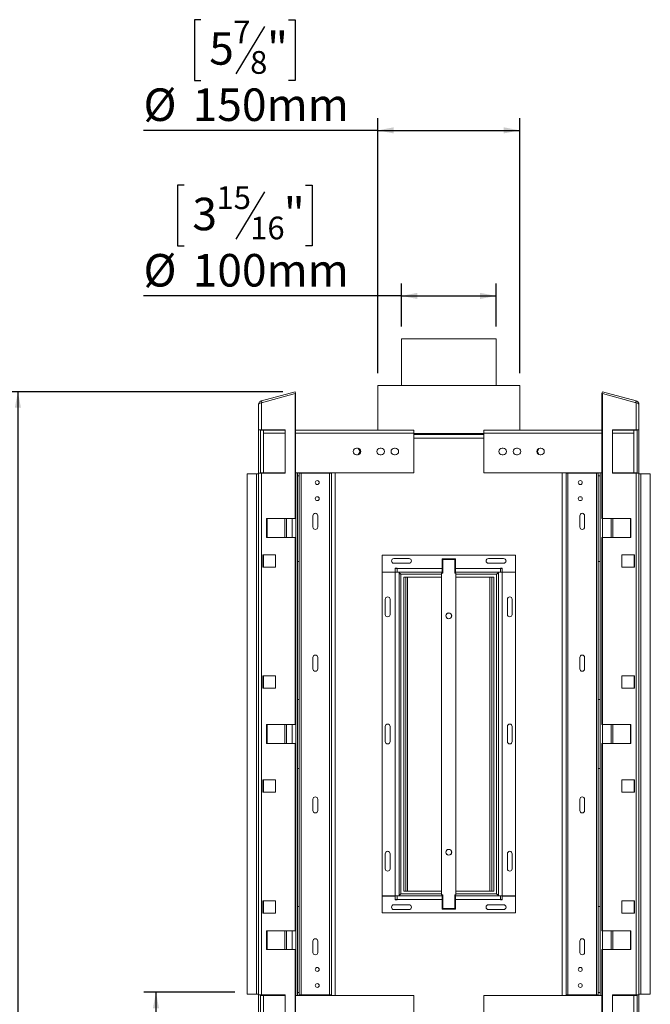
# Model space of a CAD drawing. Units: millimetres. Extents: x 139 to 5191, y 68 to 3989.
# Drawn here: x 2779 to 3804, y 1962 to 3563 of the extents above; entities that cross this region are included whole.
import ezdxf

# ---------------------------------------------------------------- set-up
doc = ezdxf.new("R2010")
doc.units = ezdxf.units.MM
doc.header["$LTSCALE"] = 20
doc.layers.add('FORMAT', color=7, linetype='Continuous')
doc.styles.add('SLDTEXTSTYLE1', font='TXT', dxfattribs={"width": 0.75})
doc.dimstyles.new('SLDDIMSTYLE0', dxfattribs={"dimtxt": 52.916667, "dimasz": 26, "dimexe": 0, "dimexo": 0.0625, "dimgap": 13.229167, "dimtad": 1, "dimdec": 0, "dimlfac": 0.65, "dimrnd": 1e-09, "dimzin": 12, "dimdsep": 46, "dimtxsty": 'SLDTEXTSTYLE1', "dimsah": 1, "dimcen": 0.09, "dimadec": 0, "dimazin": 3, "dimtfac": 1, "dimtdec": 0, "dimtofl": 0, "dimtmove": 0, "dimatfit": 3, "dimfxl": 0, "dimfrac": 2, "dimtolj": 1, "dimtzin": 12, "dimarcsym": 0})

# ---------------------------------------------------------------- blocks, each defined once
blk = doc.blocks.new('_D_2')
at = {"layer": 'FORMAT'}
for p, q in [((3046, 3293.9), (3035.3, 3293.9)), ((3035.3, 3293.9), (3035.3, 3195.1)), ((3243.3, 3293.9), (3254, 3293.9)), ((3254, 3293.9), (3254, 3195.1)), ((3176.4, 3282.9), (3130.2, 3206)), ((3035.3, 3195.1), (3046, 3195.1)), ((3254, 3195.1), (3243.3, 3195.1)), ((3399.3, 3063.9), (3399.3, 3133.8)), ((3553.2, 3063.9), (3553.2, 3133.8)), ((3399.3, 3113.8), (2979.9, 3113.8)), ((3399.3, 3113.8), (3553.2, 3113.8))]:
    blk.add_line(p, q, dxfattribs=at)
for points in [[(3399.3, 3113.8), (3425.3, 3108.8), (3425.3, 3118.8)], [(3553.2, 3113.8), (3527.2, 3118.8), (3527.2, 3108.8)]]:
    blk.add_solid(points, dxfattribs=at)
at = {"layer": 'FORMAT', "attachment_point": 1, "style": 'SLDTEXTSTYLE1'}
for s, insert, char_height in [('15', (3098.5, 3292.2), 37.04), ('3', (3059.4, 3273.5), 52.9), ('"', (3208, 3273.5), 52.9), ('16', (3153.3, 3242.8), 37.04), ('%%c', (2979.9, 3182), 52.92), ('100mm', (3059.8, 3182), 52.92)]:
    blk.add_mtext(s, dxfattribs=dict(at, insert=insert, char_height=char_height))
blk = doc.blocks.new('_D_3')
at = {"layer": 'FORMAT'}
for p, q in [((3073.4, 3563.1), (3062.7, 3563.1)), ((3062.7, 3563.1), (3062.7, 3464.3)), ((3215.9, 3563.1), (3226.7, 3563.1)), ((3226.7, 3563.1), (3226.7, 3464.3)), ((3176.4, 3552.2), (3130.2, 3475.2)), ((3062.7, 3464.3), (3073.4, 3464.3)), ((3226.7, 3464.3), (3215.9, 3464.3)), ((3360.8, 2987.9), (3360.8, 3403.1)), ((3591.6, 2987.9), (3591.6, 3403.1)), ((3360.8, 3383.1), (2979.9, 3383.1)), ((3360.8, 3383.1), (3591.6, 3383.1))]:
    blk.add_line(p, q, dxfattribs=at)
for points in [[(3360.8, 3383.1), (3386.8, 3378.1), (3386.8, 3388.1)], [(3591.6, 3383.1), (3565.6, 3388.1), (3565.6, 3378.1)]]:
    blk.add_solid(points, dxfattribs=at)
at = {"layer": 'FORMAT', "attachment_point": 1, "style": 'SLDTEXTSTYLE1'}
for s, insert, char_height in [('7', (3125.9, 3561.5), 37), ('5', (3086.8, 3542.8), 52.9), ('"', (3180.7, 3542.8), 52.9), ('8', (3153.3, 3512.1), 37), ('%%c', (2979.9, 3451.3), 52.92), ('150mm', (3059.8, 3451.3), 52.92)]:
    blk.add_mtext(s, dxfattribs=dict(at, insert=insert, char_height=char_height))
blk = doc.blocks.new('_D_4')
at = {"layer": 'FORMAT'}
for p, q in [((3128.5, 1981.1), (2980.2, 1981.1)), ((3000.2, 1981.1), (3000.2, 1658)), ((2820.2, 1890.8), (2820.2, 1901.6)), ((2820.2, 1901.6), (2918.9, 1901.6)), ((2918.9, 1901.6), (2918.9, 1890.8)), ((2831.1, 1851.3), (2908, 1805.1)), ((2820.2, 1748.3), (2820.2, 1737.6)), ((2918.9, 1737.6), (2918.9, 1748.3)), ((2820.2, 1737.6), (2918.9, 1737.6)), ((3291.6, 1658), (2980.2, 1658))]:
    blk.add_line(p, q, dxfattribs=at)
for points in [[(3000.2, 1981.1), (2995.2, 1955.1), (3005.2, 1955.1)], [(3000.2, 1658), (3005.2, 1684), (2995.2, 1684)]]:
    blk.add_solid(points, dxfattribs=at)
at = {"layer": 'FORMAT', "attachment_point": 1, "rotation": 90, "style": 'SLDTEXTSTYLE1'}
for s, insert, char_height in [('210mm', (2932, 1694.8), 52.92), ('"', (2840.5, 1855.6), 52.9), ('4', (2871.2, 1828.2), 37), ('1', (2821.8, 1800.8), 37), ('8', (2840.5, 1761.7), 52.9)]:
    blk.add_mtext(s, dxfattribs=dict(at, insert=insert, char_height=char_height))
blk = doc.blocks.new('_D_5')
at = {"layer": 'FORMAT'}
for p, q in [((3206.4, 2957.9), (2755.7, 2957.9)), ((2775.7, 2957.9), (2775.7, 1658)), ((2595.6, 2418.1), (2595.6, 2428.9)), ((2595.6, 2428.9), (2694.4, 2428.9)), ((2694.4, 2428.9), (2694.4, 2418.1)), ((2606.5, 2378.6), (2683.5, 2332.4)), ((2595.6, 2236.5), (2595.6, 2225.8)), ((2694.4, 2225.8), (2694.4, 2236.5)), ((2595.6, 2225.8), (2694.4, 2225.8)), ((3294.7, 1658), (2755.7, 1658))]:
    blk.add_line(p, q, dxfattribs=at)
for points in [[(2775.7, 2957.9), (2770.7, 2931.9), (2780.7, 2931.9)], [(2775.7, 1658), (2780.7, 1684), (2770.7, 1684)]]:
    blk.add_solid(points, dxfattribs=at)
at = {"layer": 'FORMAT', "attachment_point": 1, "rotation": 90, "style": 'SLDTEXTSTYLE1'}
for s, insert, char_height in [('845mm', (2707.5, 2202.5), 52.92), ('"', (2616, 2382.9), 52.9), ('4', (2646.7, 2355.5), 37), ('1', (2597.3, 2328.1), 37), ('33', (2616, 2249.9), 52.92)]:
    blk.add_mtext(s, dxfattribs=dict(at, insert=insert, char_height=char_height))

msp = doc.modelspace()

# ---------------------------------------------------------------- linework, layer by layer
at = {"color": 7, "linetype": 'Continuous', "lineweight": 15}
for p, q in [((3399.3, 3043.9), (3399.3, 2967.9)), ((3399.3, 3043.9), (3517.2, 3043.9)), ((3517.2, 3043.9), (3553.2, 3043.9)), ((3553.2, 2967.9), (3553.2, 3043.9)), ((3360.8, 2967.9), (3360.8, 2895.4)), ((3360.8, 2967.9), (3482.7, 2967.9)), ((3482.7, 2967.9), (3591.6, 2967.9)), ((3591.6, 2895.4), (3591.6, 2967.9)), ((3171.6, 2943.2), (3226.4, 2957.9)), ((3171.6, 2940.1), (3226.4, 2954.8)), ((3226.4, 2957.9), (3227.2, 2954.9)), ((3226.4, 2954.8), (3226.4, 2751.9)), ((3226.4, 2954.8), (3227.2, 2954.8)), ((3226.8, 2954.8), (3227.2, 2954.9)), ((3227.2, 2954.8), (3227.2, 2751.9)), ((3726, 2957.9), (3725.2, 2954.9)), ((3725.6, 2954.8), (3725.2, 2954.9)), ((3725.2, 2751.9), (3725.2, 2954.8)), ((3726, 2954.8), (3725.2, 2954.8)), ((3780.9, 2943.2), (3726, 2957.9)), ((3726, 2751.9), (3726, 2954.8)), ((3780.9, 2940.1), (3726, 2954.8)), ((3167, 2896.1), (3167, 2937.2)), ((3171.6, 2943.2), (3172.4, 2940.2)), ((3171.6, 2896.1), (3171.6, 2940.1)), ((3780.9, 2943.2), (3780.1, 2940.2)), ((3780.9, 2940.1), (3780.9, 2896.1)), ((3785.5, 2937.2), (3785.5, 2896.1)), ((3171.6, 2896.1), (3167, 2896.1)), ((3167, 2825.4), (3167, 2896.1)), ((3170.1, 2896.1), (3170.1, 2895.4)), ((3170.1, 2895.4), (3170.1, 2896.1)), ((3170.1, 2895.4), (3175.1, 2895.4)), ((3170.1, 2826.1), (3170.1, 2895.4)), ((3171.6, 2896.1), (3210.1, 2896.1)), ((3210.1, 2895.4), (3175.1, 2895.4)), ((3175.1, 2895.4), (3175.1, 2890.4)), ((3175.1, 2826.1), (3175.1, 2890.4)), ((3210.1, 2896.1), (3210.1, 2825.4)), ((3419.3, 2895.4), (3227.2, 2895.4)), ((3419.3, 2895.4), (3419.3, 2890.4)), ((3419.3, 2890.4), (3419.3, 2826.1)), ((3419.3, 2890.2), (3533.2, 2890.2)), ((3533.2, 2888.6), (3419.3, 2888.6)), ((3533.2, 2890.4), (3533.2, 2895.4)), ((3725.2, 2895.4), (3533.2, 2895.4)), ((3533.2, 2826.1), (3533.2, 2890.4)), ((3742.4, 2896.1), (3780.9, 2896.1)), ((3742.4, 2825.4), (3742.4, 2896.1)), ((3777.4, 2895.4), (3742.4, 2895.4)), ((3777.4, 2895.4), (3777.4, 2890.4)), ((3777.4, 2895.4), (3782.4, 2895.4)), ((3777.4, 2826.1), (3777.4, 2890.4)), ((3785.5, 2896.1), (3780.9, 2896.1)), ((3782.4, 2895.4), (3782.3, 2896.1)), ((3782.4, 2895.4), (3782.4, 2896.1)), ((3782.4, 2895.4), (3782.4, 2826.1)), ((3785.5, 2825.4), (3785.5, 2896.1)), ((3326.2, 2866.1), (3327.8, 2866.1)), ((3327.8, 2855.4), (3326.2, 2855.4)), ((3332, 2860.7), (3329, 2866)), ((3329, 2855.5), (3332, 2860.7)), ((3364.7, 2866.1), (3366.2, 2866.1)), ((3366.2, 2855.4), (3364.7, 2855.4)), ((3387.8, 2866.1), (3389.3, 2866.1)), ((3389.3, 2855.4), (3387.8, 2855.4)), ((3564.7, 2866.1), (3563.2, 2866.1)), ((3563.2, 2855.4), (3564.7, 2855.4)), ((3587.8, 2866.1), (3586.2, 2866.1)), ((3586.2, 2855.4), (3587.8, 2855.4)), ((3623.5, 2866), (3620.5, 2860.7)), ((3620.5, 2860.7), (3623.5, 2855.5)), ((3626.2, 2866.1), (3624.7, 2866.1)), ((3624.7, 2855.4), (3626.2, 2855.4)), ((3148.5, 1978), (3148.5, 2824.2)), ((3148.5, 2824.2), (3163.9, 2824.2)), ((3163.9, 2824.2), (3163.9, 1978)), ((3167, 2824.2), (3163.9, 2824.2)), ((3167, 1976.9), (3167, 2825.4)), ((3167, 2825.4), (3171.6, 2825.4)), ((3175.1, 2826.1), (3170.1, 2826.1)), ((3170.1, 2825.4), (3170.1, 2826.1)), ((3171.6, 1976.9), (3171.6, 2825.4)), ((3210.1, 2825.4), (3171.6, 2825.4)), ((3173.1, 2825.4), (3173.2, 2826.1)), ((3210.1, 2826.1), (3175.1, 2826.1)), ((3419.3, 2826.1), (3227.2, 2826.1)), ((3227.8, 2826.1), (3227.8, 1976.1)), ((3230.1, 2826.1), (3230.1, 2821.4)), ((3230.1, 2821.4), (3233.2, 2821.4)), ((3230.1, 2681.9), (3230.1, 2821.4)), ((3233.2, 2826.1), (3233.2, 2821.4)), ((3236.2, 2825.6), (3233.2, 2825.6)), ((3233.2, 2681.9), (3233.2, 2821.4)), ((3236.2, 1976.7), (3236.2, 2825.6)), ((3236.2, 2825.6), (3282.4, 2825.6)), ((3282.4, 2825.6), (3282.4, 1976.7)), ((3285.5, 2825.6), (3282.4, 2825.6)), ((3285.5, 1976.1), (3285.5, 2826.1)), ((3725.2, 2826.1), (3533.2, 2826.1)), ((3667, 2826.1), (3667, 1976.1)), ((3670.1, 2825.6), (3667, 2825.6)), ((3667, 2825.6), (3670.1, 2825.6)), ((3670.1, 1976.7), (3670.1, 2825.6)), ((3670.1, 2825.6), (3716.2, 2825.6)), ((3719.3, 2825.6), (3716.2, 2825.6)), ((3716.2, 2825.6), (3716.2, 1976.7)), ((3719.3, 2826.1), (3719.3, 2821.4)), ((3722.4, 2821.4), (3719.3, 2821.4)), ((3719.3, 2821.4), (3719.3, 2681.9)), ((3722.4, 2826.1), (3722.4, 2821.4)), ((3722.4, 2821.4), (3722.4, 2681.9)), ((3777.4, 2826.1), (3742.4, 2826.1)), ((3780.9, 2825.4), (3742.4, 2825.4)), ((3782.4, 2826.1), (3777.4, 2826.1)), ((3779.3, 2826.1), (3779.4, 2825.4)), ((3780.9, 2825.4), (3780.9, 1976.9)), ((3780.9, 2825.4), (3785.5, 2825.4)), ((3782.4, 2825.4), (3782.4, 2826.1)), ((3785.5, 2825.4), (3785.5, 1976.9)), ((3788.5, 2824.2), (3785.5, 2824.2)), ((3788.5, 1978), (3788.5, 2824.2)), ((3788.5, 2824.2), (3803.9, 2824.2)), ((3803.9, 2824.2), (3803.9, 1978)), ((3255.5, 2756.3), (3255.5, 2737.9)), ((3263.2, 2756.3), (3263.2, 2737.9)), ((3689.3, 2756.3), (3689.3, 2737.9)), ((3697, 2756.3), (3697, 2737.9)), ((3180.1, 2721.1), (3180.1, 2751.9)), ((3180.1, 2751.9), (3226.4, 2751.9)), ((3180.8, 2721.1), (3180.8, 2751.9)), ((3212.4, 2751.9), (3212.4, 2721.1)), ((3221.6, 2751.9), (3221.6, 2721.1)), ((3226.4, 2751.9), (3227.2, 2751.9)), ((3726, 2751.9), (3725.2, 2751.9)), ((3726, 2751.9), (3772.4, 2751.9)), ((3726.2, 2751.9), (3726.2, 2721.1)), ((3740.1, 2751.9), (3740.1, 2721.1)), ((3771.6, 2751.9), (3771.6, 2721.1)), ((3772.4, 2751.9), (3772.4, 2721.1)), ((3226.4, 2721.1), (3180.1, 2721.1)), ((3226.4, 2721.1), (3226.4, 2416.5)), ((3226.4, 2721.1), (3227.2, 2721.1)), ((3227.2, 2721.1), (3227.2, 2416.5)), ((3725.2, 2416.5), (3725.2, 2721.1)), ((3726, 2721.1), (3725.2, 2721.1)), ((3726, 2416.5), (3726, 2721.1)), ((3772.4, 2721.1), (3726, 2721.1)), ((3174.1, 2692.7), (3194.8, 2692.7)), ((3174.1, 2672.7), (3174.1, 2692.7)), ((3174.8, 2672.7), (3174.8, 2692.7)), ((3194.8, 2692.7), (3194.8, 2672.7)), ((3367.8, 2691.9), (3367.8, 2664.6)), ((3584.7, 2691.9), (3367.8, 2691.9)), ((3584.7, 2664.6), (3584.7, 2691.9)), ((3757.6, 2692.7), (3778.4, 2692.7)), ((3757.6, 2672.7), (3757.6, 2692.7)), ((3777.6, 2692.7), (3777.6, 2672.7)), ((3778.4, 2692.7), (3778.4, 2672.7)), ((3233.2, 2681.9), (3230.1, 2681.9)), ((3230.1, 2457.3), (3230.1, 2681.9)), ((3233.2, 2457.3), (3233.2, 2681.9)), ((3411.6, 2686.6), (3387, 2686.6)), ((3411.6, 2678.9), (3387, 2678.9)), ((3465.5, 2686), (3465.5, 2670.4)), ((3487, 2686), (3465.5, 2686)), ((3466.5, 2685), (3466.5, 2662.7)), ((3485.9, 2685), (3466.5, 2685)), ((3485.9, 2662.7), (3485.9, 2685)), ((3487, 2686), (3487, 2670.4)), ((3565.5, 2686.6), (3540.8, 2686.6)), ((3565.5, 2678.9), (3540.8, 2678.9)), ((3719.3, 2681.9), (3722.4, 2681.9)), ((3719.3, 2457.3), (3719.3, 2681.9)), ((3722.4, 2457.3), (3722.4, 2681.9)), ((3194.8, 2672.7), (3174.1, 2672.7)), ((3367.8, 2664.6), (3389.3, 2664.6)), ((3367.8, 2664.2), (3367.8, 2138.1)), ((3389.3, 2664.2), (3367.8, 2664.2)), ((3389.3, 2670.8), (3392.4, 2670.8)), ((3389.3, 2664.6), (3389.3, 2670.8)), ((3392.4, 2670.4), (3389.3, 2670.4)), ((3389.3, 2664.6), (3389.3, 2664.2)), ((3389.3, 2664.2), (3389.3, 2138.1)), ((3389.3, 2664.2), (3395.5, 2664.2)), ((3392.4, 2670.8), (3392.4, 2670.4)), ((3392.4, 2670.4), (3465.5, 2670.4)), ((3392.4, 2664.2), (3392.4, 2670.4)), ((3466.5, 2664.2), (3392.4, 2664.2)), ((3395.5, 2664.2), (3395.5, 2138.1)), ((3398.5, 2661.1), (3398.5, 2141.1)), ((3466.5, 2662.7), (3464.7, 2662.7)), ((3464.7, 2662.7), (3464.7, 2139.6)), ((3465.5, 2670.4), (3465.5, 2664.6)), ((3466.5, 2670.4), (3465.5, 2670.4)), ((3466.5, 2667.5), (3465.5, 2667.5)), ((3466.5, 2664.6), (3465.5, 2664.6)), ((3487, 2670.4), (3485.9, 2670.4)), ((3487, 2667.5), (3485.9, 2667.5)), ((3487, 2664.6), (3485.9, 2664.6)), ((3560.1, 2664.2), (3485.9, 2664.2)), ((3487.8, 2662.7), (3485.9, 2662.7)), ((3487, 2670.4), (3560.1, 2670.4)), ((3487, 2670.4), (3487, 2664.6)), ((3487.8, 2139.6), (3487.8, 2662.7)), ((3553.9, 2141.1), (3553.9, 2661.1)), ((3557, 2664.2), (3563.2, 2664.2)), ((3557, 2138.1), (3557, 2664.2)), ((3560.1, 2670.8), (3563.2, 2670.8)), ((3560.1, 2670.4), (3560.1, 2670.8)), ((3560.1, 2670.4), (3560.1, 2664.2)), ((3563.2, 2670.4), (3560.1, 2670.4)), ((3563.2, 2670.8), (3563.2, 2664.6)), ((3563.2, 2664.6), (3584.7, 2664.6)), ((3563.2, 2664.2), (3563.2, 2664.6)), ((3563.2, 2664.2), (3563.2, 2138.1)), ((3584.7, 2664.2), (3563.2, 2664.2)), ((3584.7, 2138.1), (3584.7, 2664.2)), ((3778.4, 2672.7), (3757.6, 2672.7)), ((3403.2, 2145.7), (3403.2, 2656.5)), ((3403.2, 2656.5), (3406.2, 2656.5)), ((3406.2, 2145.7), (3406.2, 2656.5)), ((3409.3, 2656.5), (3406.2, 2656.5)), ((3409.3, 2145.7), (3409.3, 2656.5)), ((3464.7, 2656.5), (3409.3, 2656.5)), ((3543.2, 2656.5), (3487.8, 2656.5)), ((3546.2, 2656.5), (3543.2, 2656.5)), ((3543.2, 2656.5), (3543.2, 2145.7)), ((3549.3, 2656.5), (3546.2, 2656.5)), ((3546.2, 2656.5), (3546.2, 2145.7)), ((3549.3, 2656.5), (3549.3, 2145.7)), ((3373.1, 2595.7), (3373.1, 2620.3)), ((3380.8, 2595.7), (3380.8, 2620.3)), ((3571.7, 2620.3), (3571.7, 2595.7)), ((3579.4, 2620.3), (3579.4, 2595.7)), ((3255.5, 2525.7), (3255.5, 2507.2)), ((3263.2, 2525.7), (3263.2, 2507.2)), ((3689.3, 2525.7), (3689.3, 2507.2)), ((3697, 2525.7), (3697, 2507.2)), ((3174.1, 2495.7), (3194.8, 2495.7)), ((3174.1, 2475.7), (3174.1, 2495.7)), ((3174.8, 2475.7), (3174.8, 2495.7)), ((3194.8, 2495.7), (3194.8, 2475.7)), ((3757.6, 2495.7), (3778.4, 2495.7)), ((3757.6, 2475.7), (3757.6, 2495.7)), ((3777.6, 2495.7), (3777.6, 2475.7)), ((3778.4, 2495.7), (3778.4, 2475.7)), ((3194.8, 2475.7), (3174.1, 2475.7)), ((3778.4, 2475.7), (3757.6, 2475.7)), ((3233.2, 2457.3), (3230.1, 2457.3)), ((3230.1, 2345), (3230.1, 2457.3)), ((3233.2, 2345), (3233.2, 2457.3)), ((3719.3, 2457.3), (3722.4, 2457.3)), ((3719.3, 2457.3), (3719.3, 2345)), ((3722.4, 2457.3), (3722.4, 2345)), ((3180.1, 2416.5), (3226.4, 2416.5)), ((3180.1, 2385.7), (3180.1, 2416.5)), ((3180.8, 2385.7), (3180.8, 2416.5)), ((3212.4, 2416.5), (3212.4, 2385.7)), ((3221.6, 2416.5), (3221.6, 2385.7)), ((3226.4, 2416.5), (3227.2, 2416.5)), ((3373.1, 2388.8), (3373.1, 2413.4)), ((3380.8, 2388.8), (3380.8, 2413.4)), ((3571.7, 2413.4), (3571.7, 2388.8)), ((3579.4, 2413.4), (3579.4, 2388.8)), ((3726, 2416.5), (3725.2, 2416.5)), ((3726, 2416.5), (3772.4, 2416.5)), ((3726.2, 2416.5), (3726.2, 2385.7)), ((3740.1, 2416.5), (3740.1, 2385.7)), ((3771.6, 2416.5), (3771.6, 2385.7)), ((3772.4, 2416.5), (3772.4, 2385.7)), ((3226.4, 2385.7), (3180.1, 2385.7)), ((3226.4, 2385.7), (3226.4, 2081.1)), ((3226.4, 2385.7), (3227.2, 2385.7)), ((3227.2, 2385.7), (3227.2, 2081.1)), ((3725.2, 2081.1), (3725.2, 2385.7)), ((3726, 2385.7), (3725.2, 2385.7)), ((3726, 2081.1), (3726, 2385.7)), ((3772.4, 2385.7), (3726, 2385.7)), ((3233.2, 2345), (3230.1, 2345)), ((3230.1, 2120.4), (3230.1, 2345)), ((3233.2, 2120.4), (3233.2, 2345)), ((3719.3, 2345), (3722.4, 2345)), ((3719.3, 2120.4), (3719.3, 2345)), ((3722.4, 2120.4), (3722.4, 2345)), ((3174.1, 2326.5), (3194.8, 2326.5)), ((3174.1, 2306.5), (3174.1, 2326.5)), ((3174.8, 2306.5), (3174.8, 2326.5)), ((3194.8, 2326.5), (3194.8, 2306.5)), ((3757.6, 2326.5), (3778.4, 2326.5)), ((3757.6, 2306.5), (3757.6, 2326.5)), ((3777.6, 2326.5), (3777.6, 2306.5)), ((3778.4, 2326.5), (3778.4, 2306.5)), ((3194.8, 2306.5), (3174.1, 2306.5)), ((3778.4, 2306.5), (3757.6, 2306.5)), ((3255.5, 2276.6), (3255.5, 2295)), ((3263.2, 2276.6), (3263.2, 2295)), ((3689.3, 2276.6), (3689.3, 2295)), ((3697, 2276.6), (3697, 2295)), ((3373.1, 2206.5), (3373.1, 2181.9)), ((3380.8, 2206.5), (3380.8, 2181.9)), ((3571.7, 2181.9), (3571.7, 2206.5)), ((3579.4, 2181.9), (3579.4, 2206.5)), ((3367.8, 2138.1), (3389.3, 2138.1)), ((3367.8, 2137.6), (3367.8, 2110.4)), ((3389.3, 2137.6), (3367.8, 2137.6)), ((3395.5, 2138.1), (3389.3, 2138.1)), ((3389.3, 2138.1), (3389.3, 2137.6)), ((3389.3, 2131.4), (3389.3, 2137.6)), ((3389.3, 2131.9), (3392.4, 2131.9)), ((3392.4, 2131.4), (3389.3, 2131.4)), ((3392.4, 2138), (3466.5, 2138)), ((3392.4, 2131.9), (3392.4, 2138)), ((3392.4, 2131.9), (3392.4, 2131.4)), ((3392.4, 2131.9), (3465.5, 2131.9)), ((3403.2, 2145.7), (3406.2, 2145.7)), ((3406.2, 2145.7), (3409.3, 2145.7)), ((3409.3, 2145.7), (3464.7, 2145.7)), ((3464.7, 2139.6), (3466.5, 2139.6)), ((3465.5, 2137.6), (3466.5, 2137.6)), ((3465.5, 2131.9), (3465.5, 2137.6)), ((3465.5, 2134.7), (3466.5, 2134.7)), ((3465.5, 2116.2), (3465.5, 2131.9)), ((3465.5, 2131.9), (3466.5, 2131.9)), ((3466.5, 2139.6), (3466.5, 2117.3)), ((3485.9, 2139.6), (3487.8, 2139.6)), ((3485.9, 2117.3), (3485.9, 2139.6)), ((3485.9, 2138), (3560.1, 2138)), ((3485.9, 2137.6), (3487, 2137.6)), ((3485.9, 2134.7), (3487, 2134.7)), ((3485.9, 2131.9), (3487, 2131.9)), ((3487, 2131.9), (3487, 2137.6)), ((3487, 2131.9), (3560.1, 2131.9)), ((3487, 2116.2), (3487, 2131.9)), ((3487.8, 2145.7), (3543.2, 2145.7)), ((3543.2, 2145.7), (3546.2, 2145.7)), ((3549.3, 2145.7), (3546.2, 2145.7)), ((3563.2, 2138.1), (3557, 2138.1)), ((3560.1, 2138), (3560.1, 2131.9)), ((3560.1, 2131.4), (3560.1, 2131.9)), ((3560.1, 2131.9), (3563.2, 2131.9)), ((3563.2, 2131.4), (3560.1, 2131.4)), ((3563.2, 2138.1), (3584.7, 2138.1)), ((3563.2, 2137.6), (3563.2, 2138.1)), ((3563.2, 2137.6), (3563.2, 2131.4)), ((3584.7, 2137.6), (3563.2, 2137.6)), ((3584.7, 2110.4), (3584.7, 2137.6)), ((3174.1, 2129.6), (3194.8, 2129.6)), ((3174.1, 2109.6), (3174.1, 2129.6)), ((3174.8, 2109.6), (3174.8, 2129.6)), ((3194.8, 2129.6), (3194.8, 2109.6)), ((3233.2, 2120.4), (3230.1, 2120.4)), ((3230.1, 1980.8), (3230.1, 2120.4)), ((3233.2, 1980.8), (3233.2, 2120.4)), ((3387, 2123.4), (3411.6, 2123.4)), ((3387, 2115.7), (3411.6, 2115.7)), ((3487, 2116.2), (3465.5, 2116.2)), ((3466.5, 2117.3), (3485.9, 2117.3)), ((3540.8, 2123.4), (3565.5, 2123.4)), ((3540.8, 2115.7), (3565.5, 2115.7)), ((3719.3, 2120.4), (3722.4, 2120.4)), ((3719.3, 2120.4), (3719.3, 1980.8)), ((3722.4, 2120.4), (3722.4, 1980.8)), ((3757.6, 2129.6), (3778.4, 2129.6)), ((3757.6, 2109.6), (3757.6, 2129.6)), ((3777.6, 2129.6), (3777.6, 2109.6)), ((3778.4, 2129.6), (3778.4, 2109.6)), ((3194.8, 2109.6), (3174.1, 2109.6)), ((3367.8, 2110.4), (3584.7, 2110.4)), ((3778.4, 2109.6), (3757.6, 2109.6)), ((3180.1, 2081.1), (3226.4, 2081.1)), ((3180.1, 2050.4), (3180.1, 2081.1)), ((3180.8, 2050.4), (3180.8, 2081.1)), ((3212.4, 2081.1), (3212.4, 2050.4)), ((3221.6, 2081.1), (3221.6, 2050.4)), ((3226.4, 2081.1), (3227.2, 2081.1)), ((3726, 2081.1), (3725.2, 2081.1)), ((3726, 2081.1), (3772.4, 2081.1)), ((3726.2, 2081.1), (3726.2, 2050.4)), ((3740.1, 2081.1), (3740.1, 2050.4)), ((3771.6, 2081.1), (3771.6, 2050.4)), ((3772.4, 2081.1), (3772.4, 2050.4)), ((3226.4, 2050.4), (3180.1, 2050.4)), ((3226.4, 2050.4), (3226.4, 1847.5)), ((3226.4, 2050.4), (3227.2, 2050.4)), ((3227.2, 2050.4), (3227.2, 1847.5)), ((3255.5, 2045.9), (3255.5, 2064.4)), ((3263.2, 2045.9), (3263.2, 2064.4)), ((3689.3, 2045.9), (3689.3, 2064.4)), ((3697, 2045.9), (3697, 2064.4)), ((3725.2, 1847.5), (3725.2, 2050.4)), ((3726, 2050.4), (3725.2, 2050.4)), ((3726, 1847.5), (3726, 2050.4)), ((3772.4, 2050.4), (3726, 2050.4)), ((3163.9, 1978), (3148.5, 1978)), ((3163.9, 1978), (3167, 1978)), ((3171.6, 1976.9), (3167, 1976.9)), ((3167, 1906.1), (3167, 1976.9)), ((3170.1, 1976.1), (3170.1, 1976.9)), ((3170.1, 1976.1), (3175.1, 1976.1)), ((3170.1, 1906.9), (3170.1, 1976.1)), ((3171.6, 1976.9), (3210.1, 1976.9)), ((3173.2, 1976.1), (3173.1, 1976.9)), ((3174.7, 1976.1), (3174.7, 1976.9)), ((3175.1, 1976.1), (3175.1, 1911.9)), ((3175.1, 1976.1), (3210.1, 1976.1)), ((3176.2, 1976.1), (3176.2, 1976.9)), ((3210.1, 1976.9), (3210.1, 1906.1)), ((3227.2, 1976.1), (3419.3, 1976.1)), ((3230.1, 1980.8), (3233.2, 1980.8)), ((3230.1, 1976.1), (3230.1, 1980.8)), ((3233.2, 1976.1), (3233.2, 1980.8)), ((3233.2, 1976.7), (3236.2, 1976.7)), ((3282.4, 1976.7), (3236.2, 1976.7)), ((3282.4, 1976.7), (3285.5, 1976.7)), ((3419.3, 1976.1), (3419.3, 1911.9)), ((3533.2, 1911.9), (3533.2, 1976.1)), ((3533.2, 1976.1), (3725.2, 1976.1)), ((3667, 1976.7), (3670.1, 1976.7)), ((3670.1, 1976.7), (3667, 1976.7)), ((3716.2, 1976.7), (3670.1, 1976.7)), ((3716.2, 1976.7), (3719.3, 1976.7)), ((3722.4, 1980.8), (3719.3, 1980.8)), ((3719.3, 1976.1), (3719.3, 1980.8)), ((3722.4, 1976.1), (3722.4, 1980.8)), ((3742.4, 1976.9), (3780.9, 1976.9)), ((3742.4, 1906.1), (3742.4, 1976.9)), ((3742.4, 1976.1), (3777.4, 1976.1)), ((3776.2, 1976.1), (3776.2, 1976.9)), ((3777.4, 1976.1), (3777.4, 1911.9)), ((3777.4, 1976.1), (3782.4, 1976.1)), ((3777.8, 1976.1), (3777.8, 1976.9)), ((3779.4, 1976.9), (3779.3, 1976.1)), ((3785.5, 1976.9), (3780.9, 1976.9)), ((3782.4, 1976.9), (3782.4, 1976.1)), ((3782.4, 1976.1), (3782.4, 1906.9)), ((3785.5, 1978), (3788.5, 1978)), ((3785.5, 1976.9), (3785.5, 1906.1)), ((3803.9, 1978), (3788.5, 1978))]:
    msp.add_line(p, q, dxfattribs=at)
at = {"color": 8, "linetype": 'Continuous', "lineweight": 15}
for p, q in [((3210.1, 2890.4), (3175.1, 2890.4)), ((3419.3, 2890.4), (3227.2, 2890.4)), ((3725.2, 2890.4), (3533.2, 2890.4)), ((3777.4, 2890.4), (3742.4, 2890.4)), ((3533.2, 2882.5), (3419.3, 2882.5)), ((3291.6, 2826.1), (3291.6, 1976.1)), ((3660.8, 1976.1), (3660.8, 2826.1)), ((3209.6, 2751.9), (3209.6, 2721.1)), ((3742.8, 2751.9), (3742.8, 2721.1)), ((3464.7, 2661.1), (3398.5, 2661.1)), ((3553.9, 2661.1), (3487.8, 2661.1)), ((3209.6, 2416.5), (3209.6, 2385.7)), ((3742.8, 2416.5), (3742.8, 2385.7)), ((3398.5, 2141.1), (3464.7, 2141.1)), ((3487.8, 2141.1), (3553.9, 2141.1)), ((3209.6, 2081.1), (3209.6, 2050.4)), ((3742.8, 2081.1), (3742.8, 2050.4))]:
    msp.add_line(p, q, dxfattribs=at)
at = {"color": 7, "linetype": 'Continuous', "lineweight": 15, "flags": 128}
for points in [[(3233.3, 2826.1), (3233.4, 2825.9), (3233.6, 2825.6)], [(3718.9, 2825.6), (3719.1, 2825.9), (3719.2, 2826.1)], [(3233.3, 1976.1), (3233.4, 1976.3), (3233.6, 1976.7)], [(3718.9, 1976.7), (3719.1, 1976.3), (3719.2, 1976.1)]]:
    msp.add_lwpolyline(points, dxfattribs=at)
at = {"color": 7, "linetype": 'Continuous', "lineweight": 15}
for centre, radius in [((3262.4, 2810.2), 3.23), ((3690.1, 2810.2), 3.23), ((3262.4, 2784), 3.23), ((3690.1, 2784), 3.23), ((3476.2, 2593.4), 4.77), ((3476.2, 2593.4), 4.62), ((3476.2, 2208.8), 4.77), ((3476.2, 2208.8), 4.62), ((3262.4, 2018.2), 3.23), ((3690.1, 2018.2), 3.23), ((3262.4, 1992.1), 3.23), ((3690.1, 1992.1), 3.23)]:
    msp.add_circle(centre, radius, dxfattribs=at)
for centre, radius, start, end in [((3175.1, 2895.4), 1.92, 156.4218, 180), ((3777.4, 2895.4), 1.92, 360, 23.5782), ((3326.2, 2860.7), 5.38, 90, 270), ((3327.8, 2860.7), 5.38, 270, 90), ((3364.7, 2860.7), 5.38, 90, 270), ((3366.2, 2860.7), 5.38, 270, 90), ((3387.8, 2860.7), 5.38, 90, 270), ((3389.3, 2860.7), 5.38, 270, 90), ((3563.2, 2860.7), 5.38, 90, 270), ((3564.7, 2860.7), 5.38, 270, 90), ((3586.2, 2860.7), 5.38, 90, 270), ((3587.8, 2860.7), 5.38, 270, 90), ((3624.7, 2860.7), 5.38, 90, 270), ((3626.2, 2860.7), 5.38, 270, 90), ((3259.3, 2756.3), 3.85, 0, 180), ((3693.2, 2756.3), 3.85, 0, 180), ((3259.3, 2737.9), 3.85, 180, 0), ((3693.2, 2737.9), 3.85, 180, 0), ((3387, 2682.7), 3.85, 90, 270), ((3411.6, 2682.7), 3.85, 270, 90), ((3540.8, 2682.7), 3.85, 90, 270), ((3565.5, 2682.7), 3.85, 270, 90), ((3376.9, 2620.3), 3.85, 0, 180), ((3575.5, 2620.3), 3.85, 0, 180), ((3376.9, 2595.7), 3.85, 180, 0), ((3575.5, 2595.7), 3.85, 180, 0), ((3259.3, 2525.7), 3.85, 0, 180), ((3693.2, 2525.7), 3.85, 0, 180), ((3259.3, 2507.2), 3.85, 180, 0), ((3693.2, 2507.2), 3.85, 180, 0), ((3376.9, 2413.4), 3.85, 0, 180), ((3575.5, 2413.4), 3.85, 0, 180), ((3376.9, 2388.8), 3.85, 180, 0), ((3575.5, 2388.8), 3.85, 180, 0), ((3259.3, 2295), 3.85, 0, 180), ((3693.2, 2295), 3.85, 0, 180), ((3259.3, 2276.6), 3.85, 180, 0), ((3693.2, 2276.6), 3.85, 180, 0), ((3376.9, 2206.5), 3.85, 0, 180), ((3575.5, 2206.5), 3.85, 0, 180), ((3376.9, 2181.9), 3.85, 180, 0), ((3575.5, 2181.9), 3.85, 180, 0), ((3387, 2119.5), 3.85, 90, 270), ((3411.6, 2119.5), 3.85, 270, 90), ((3540.8, 2119.5), 3.85, 90, 270), ((3565.5, 2119.5), 3.85, 270, 90), ((3259.3, 2064.4), 3.85, 0, 180), ((3693.2, 2064.4), 3.85, 0, 180), ((3259.3, 2045.9), 3.85, 180, 0), ((3693.2, 2045.9), 3.85, 180, 0)]:
    msp.add_arc(centre, radius, start, end, dxfattribs=at)
for points, knots in [([(3167, 2937.2), (3167.1, 2938), (3167.3, 2939.5), (3168.5, 2941.5), (3170.1, 2942.7), (3171.2, 2943), (3171.6, 2943.2)], [0, 0, 0, 0, 0.298426, 0.595339, 0.864579, 1, 1, 1, 1]), ([(3171.6, 2940.1), (3170.8, 2939.9), (3169.5, 2939.7), (3168.2, 2939.1), (3167.2, 2938.2), (3167.1, 2937.6), (3167, 2937.2)], [0, 0, 0, 0, 0.271248, 0.499133, 0.692383, 1, 1, 1, 1]), ([(3780.9, 2943.2), (3781.6, 2942.9), (3782.9, 2942.4), (3784.3, 2940.9), (3785.3, 2939.2), (3785.4, 2937.9), (3785.5, 2937.2)], [0, 0, 0, 0, 0.246342, 0.492997, 0.740061, 1, 1, 1, 1]), ([(3785.5, 2937.2), (3785.4, 2937.6), (3785.2, 2938.2), (3784.3, 2939.1), (3782.9, 2939.7), (3781.6, 2939.9), (3780.9, 2940.1)], [0, 0, 0, 0, 0.302278, 0.500149, 0.727641, 1, 1, 1, 1]), ([(3396.2, 2662.8), (3396.5, 2662.6), (3397.3, 2662.1), (3398, 2661.5), (3398.5, 2661.1)], [0, 0, 0, 0, 0.330063, 1, 1, 1, 1]), ([(3556.2, 2662.8), (3556, 2662.6), (3555.2, 2662.1), (3554.4, 2661.5), (3553.9, 2661.1)], [0, 0, 0, 0, 0.330063, 1, 1, 1, 1]), ([(3398.5, 2141.1), (3398, 2140.7), (3397.3, 2140.1), (3396.5, 2139.6), (3396.2, 2139.5)], [0, 0, 0, 0, 0.669937, 1, 1, 1, 1]), ([(3556.2, 2139.5), (3556, 2139.6), (3555.2, 2140.1), (3554.4, 2140.7), (3553.9, 2141.1)], [0, 0, 0, 0, 0.330063, 1, 1, 1, 1])]:
    msp.add_open_spline(points, degree=3, knots=knots, dxfattribs=at)
for points in [[(3398.5, 2661.1), (3398.1, 2661.4), (3397.3, 2661.9), (3396.3, 2662.7), (3395.6, 2663.4), (3395.5, 2663.9), (3395.5, 2664.2)], [(3553.9, 2661.1), (3554.3, 2661.4), (3555.1, 2661.9), (3556.2, 2662.7), (3556.9, 2663.4), (3557, 2663.9), (3557, 2664.2)], [(3395.5, 2138.1), (3395.5, 2138.3), (3395.6, 2138.8), (3396.3, 2139.6), (3397.3, 2140.4), (3398.1, 2140.9), (3398.5, 2141.1)], [(3553.9, 2141.1), (3554.3, 2140.9), (3555.1, 2140.4), (3556.2, 2139.6), (3556.9, 2138.8), (3557, 2138.3), (3557, 2138.1)]]:
    msp.add_open_spline(points, degree=3, dxfattribs=at)

# ---------------------------------------------------------------- dimensions: what is measured, and where the dimension line sits
at = {"layer": 'FORMAT'}
for base, p1, p2, picture, middle in [((3591.6, 3383.1), (3360.8, 2967.9), (3591.6, 2967.9), '_D_3', (3144.7, 3383.1)), ((3553.2, 3113.8), (3399.3, 3043.9), (3553.2, 3043.9), '_D_2', (3144.7, 3113.8))]:
    dim = msp.add_linear_dim(base=base, p1=p1, p2=p2, text='%%c<>', dimstyle='SLDDIMSTYLE0', dxfattribs=at)
    dim.commit()
    dim.dimension.update_dxf_attribs({"geometry": picture, "text_midpoint": middle, "dimtype": 160})
for base, p1, p2, picture, middle in [((2775.7, 1658), (3226.4, 2957.9), (3314.7, 1658), '_D_5', (2775.7, 2327.3)), ((3000.2, 1658), (3148.5, 1981.1), (3311.6, 1658), '_D_4', (3000.2, 1819.6))]:
    dim = msp.add_linear_dim(base=base, p1=p1, p2=p2, angle=90, dimstyle='SLDDIMSTYLE0', dxfattribs=at)
    dim.commit()
    dim.dimension.update_dxf_attribs({"geometry": picture, "text_midpoint": middle, "dimtype": 160})

doc.saveas('drawing.dxf')
